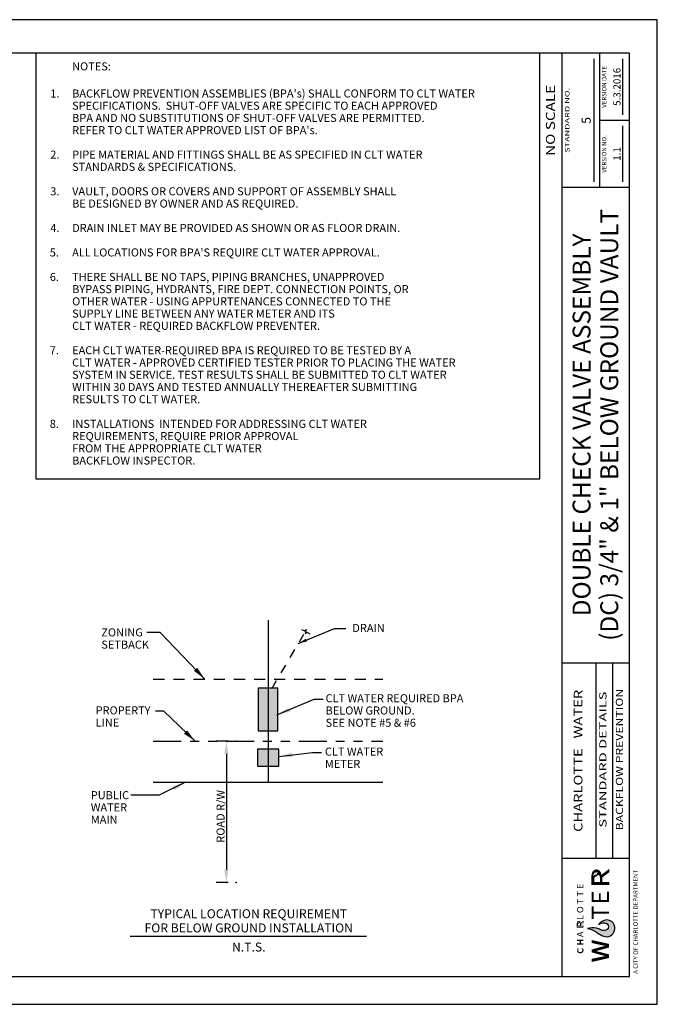
# Model space of a CAD drawing. Extents: x 0.1 to 17.1, y 0 to 11.
# Drawn here: x 10 to 17.1, y 0 to 11 of the extents above; entities that cross this region are included whole.
import ezdxf
from ezdxf.enums import TextEntityAlignment as Align

# ---------------------------------------------------------------- set-up
doc = ezdxf.new("R2010")
doc.units = 0
doc.header["$MEASUREMENT"] = 0
doc.linetypes.add('HIDDEN2', pattern=[0.1875, 0.125, -0.0625])
doc.linetypes.add('PHANTOM2', pattern=[1.25, 0.625, -0.125, 0.125, -0.125, 0.125, -0.125])
doc.layers.get('0').update_dxf_attribs({"linetype": 'CONTINUOUS'})
for name, color, linetype in [('DETOBJ5', 5, 'CONTINUOUS'), ('DETSYM', 6, 'CONTINUOUS'), ('DETTEXT3', 2, 'CONTINUOUS'), ('DETTEXT4', 4, 'CONTINUOUS'), ('EM-BORDER', 3, 'CONTINUOUS'), ('PS-TBLOCK', 2, 'CONTINUOUS'), ('PS-TBLOCK-HEADER', 2, 'CONTINUOUS'), ('PS-TBLOCK-NOTES', 1, 'CONTINUOUS')]:
    doc.layers.add(name, color=color, linetype=linetype)
doc.styles.add('Arial', font='arial.ttf')
doc.styles.add('ARIAL BOLD', font='arialbd.ttf')
doc.styles.add('San', font='sanssb__.ttf', dxfattribs={"height": 0.1})
doc.styles.get("Standard").update_dxf_attribs({"font": 'simplex.shx'})
doc.styles.add('style1', font='BRLNSR.TTF')
doc.styles.add('style2', font='simkai.ttf', dxfattribs={"height": 0.1})
doc.styles.add('style3', font='arial.ttf', dxfattribs={"width": 1.1})
doc.dimstyles.get("Standard").update_dxf_attribs({"dimtxt": 0.18, "dimasz": 0.18, "dimexe": 0.18, "dimexo": 0.0625, "dimgap": 0.09, "dimtad": 0, "dimtih": 1, "dimtoh": 1, "dimdec": 4, "dimzin": 0, "dimdsep": 46, "dimtxsty": 'Standard', "dimcen": 0.09, "dimadec": 0, "dimazin": 0, "dimtfac": 1, "dimtdec": 4, "dimtofl": 0, "dimtmove": 0, "dimatfit": 3, "dimfxl": 1, "dimtolj": 1, "dimtzin": 0, "dimarcsym": 0})

# ---------------------------------------------------------------- blocks, each defined once
blk = doc.blocks.new('X')
h = blk.add_hatch(color=0)
h.dxf.hatch_style = 1
edge = h.paths.add_edge_path()
edge.add_arc((0.4760898676008151, 0.2684585111604189), 0.1230156706650297, -0.27696938653008374, 33.047519697067116, ccw=False)
edge.add_arc((0.554775893845556, 0.2685274971452165), 0.04433317460807912, 180.8577203979093, 359.14227960209075, ccw=False)
edge.add_arc((0.5920829229908914, 0.2713841005012632), 0.08171110051396112, 151.000163215626, 182.469160333039, ccw=False)
edge.add_arc((0.263316579630494, 0.4349584719467233), 0.2856037116963091, 334.2764865123563, 344.5206592205883)
edge.add_arc((0.277435347621367, 0.3978789986806582), 0.2640430427937469, 351.4742165139273, 373.2262336799768)
edge.add_arc((0.3573382126946398, 0.4748861539982328), 0.1779118900260483, 323.492303302472, 354.64786898274514, ccw=False)
edge.add_arc((1.353133176583318, -0.2227957731357241), 1.038040161471662, 145.2394431550604, 148.744911747179)
edge.add_arc((0.5684769843164895, 0.2429345448612617), 0.125941279578997, 144.6554835941292, 182.6767277024138)
edge.add_arc((0.5357909939741874, 0.246106450305548), 0.09355695714313436, 185.5531702256364, 278.2551927507377)
edge.add_arc((0.5432203758042623, 0.2402246254750153), 0.08691333973080481, 273.9609945803364, 363.0865240291189)
edge.add_arc((0.4999953491240415, 0.2315888461931905), 0.1306923800605529, 5.847702904393707, 52.69422864035251)
at = {"color": 0, "flags": 128}
blk.add_lwpolyline([(0.3110706086054187, 0.5231289508755115, 0.004039418558683627, 0.004039418558683627, -0.2780631400799045), (0.2830915861594352, 0.5144128453879041, 0.004039418558683627, 0.004039418558683627, -0.3148359944341647), (0.2680061503861513, 0.5393078368667147, 0.004039418558683627, 0.004039418558683627, -0.3215179148339239), (0.285138878536962, 0.5620660247102703, 0.004039418558683627, 0.004039418558683627, -0.2568827397355614), (0.3107740791493671, 0.5533903473078394, 0, 0, 0)], format="xyseb", dxfattribs=at)
for points, const_width in [([(0.547387763177639, 0.5769424294423466), (0.547387763177639, 0.5036184415062442)], 0.008078837117367255), ([(0.5555781865654282, 0.5680824262374632), (0.5865045108701612, 0.5680824262374632)], 0.007588481192256943), ([(0.3635800326548554, 0.534640961804562), (0.4002035259204987, 0.534640961804562)], 0.007588481192256943), ([(0.5554879186330084, 0.5353543220904072), (0.5871907619847705, 0.5353543220904072)], 0.007588481192256943), ([(0.5715605181160558, 0.5346203065934232), (0.5907468853864851, 0.504707990008632)], 0.004039418558683627), ([(0.5890660090823899, 0.5056373306748173), (0.6021765898133197, 0.5056373306748173)], 0.004039418558683627), ([(1.024635297022482, 0.3924194370049571), (1.106947135968512, 0.3924194370049571)], 0.02019709279341814), ([(1.024395044755768, 0.3020874140641963), (1.10877362497075, 0.3020874140641963)], 0.02019709279341814)]:
    blk.add_lwpolyline(points, dxfattribs=dict(at, const_width=const_width))
for points, const_width in [([(0.5950273972670742, 0.5519126653642357, 0.4420176535906956), (0.5786845933801676, 0.568074154256212)], 0.007588481192256943), ([(0.5861686301541067, 0.5358211994278542, 0.3828894463565644), (0.6002681711142288, 0.5539416964646078)], 0.007588481192256943), ([(1.129631191323602, 0.3493828724369127, 0.4420176535906956), (1.086134064791182, 0.3923974207452229)], 0.02019709279341814), ([(1.106053173946626, 0.303330029637545, 0.3828894463565644), (1.143579752704805, 0.3515585685034784)], 0.02019709279341814)]:
    blk.add_lwpolyline(points, format="xyb", dxfattribs=dict(at, const_width=const_width))
at = {"color": 0}
blk.add_lwpolyline([(0.5792038870865523, 0.3355431905936699, -0.1464390134395381), (0.5991041009643718, 0.2678638523141487, -0.9851408982087029), (0.5104476867267402, 0.2678638523141487, -0.1381788989114652), (0.520616671342266, 0.3109982245291654, 0.04472842835064966), (0.5385605162303816, 0.3587334399709644, 0.09519710018209679), (0.5344744499236492, 0.4582911525523522, -0.136785446534097), (0.5003396888871818, 0.3690408970454789, 0.01529668510514173), (0.4657481469121791, 0.315790511449825, 0.1674379012553114), (0.4426731159708985, 0.2370529964868726, 0.4280946003127197), (0.5492241183807989, 0.1535188949940547, 0.4097503440754585), (0.6300076357458485, 0.2449043834809281, 0.2073017663602698)], format="xyb", close=True, dxfattribs=at)
for s, height, style, width, p in [('C', 0.07323320231742743, 'style1', 1.1, (0.2505994096287964, 0.5022549150696939)), ('H', 0.07323320231742743, 'style3', 0.95, (0.3439168086544491, 0.503268532466894)), ('H', 0.07323320231742743, 'style3', 0.95, (0.3497949746340012, 0.503268532466894)), ('A', 0.07270953405630527, 'San', 1.05, (0.4377286171965848, 0.5039154967382506)), ('R', 0.07643134915487106, 'style2', 1.31, (0.5395090800412079, 0.5014716436726812)), ('O', 0.07018181888753462, 'San', 1.08, (0.7060446876715966, 0.505453439655399)), ('W', 0.1918723815374723, 'style3', 1.1, (0.1527120554933992, 0.21769612069547)), ('W', 0.1918723815374723, 'style3', 1.1, (0.1582797506113023, 0.21769612069547)), ('W', 0.1918723815374723, 'style3', 1.1, (0.1605305532928935, 0.21769612069547)), ('E', 0.1932542838932113, 'San', 1.013, (0.8026158175148024, 0.2175333718445593)), ('R', 0.203425561992854, 'style2', 1.31, (0.9818666286480829, 0.211907102252838))]:
    blk.add_text(s, height=height, dxfattribs=dict(at, style=style, width=width)).set_placement(p)
at = {"color": 0, "style": 'San'}
for s, height, p in [('L', 0.07323320231742743, (0.6295281337762259, 0.503268532466894)), ('T', 0.07323320231742743, (0.8071022137314686, 0.503268532466894)), ('T', 0.07323320231742743, (0.8916706781771037, 0.503268532466894)), ('E', 0.07323320231742743, (0.9757142939573035, 0.503268532466894)), ('T', 0.1932542838932113, (0.632976861180609, 0.2175333718445593))]:
    blk.add_text(s, height=height, dxfattribs=at).set_placement(p)
blk = doc.blocks.new('CLTWater Logo 1')
blk.add_blockref('X', (0, 0))
blk = doc.blocks.new('T Sht')
at = {"layer": 'EM-BORDER', "flags": 128}
blk.add_lwpolyline([(16.6874994418608, 10.62499972185639), (0.2999994788874699, 10.62499972185638), (0.2999994788874699, 0.3124997218653352), (16.6874994418608, 0.3124997218653352)], close=True, dxfattribs=at)
at = {"layer": 'PS-TBLOCK', "color": 3}
for p, q in [((15.93749944355538, 0.3124997218653352), (15.93749944355538, 10.62499972185639)), ((16.35618241034597, 9.124999721857694), (16.35618241034597, 10.62499972185639)), ((16.6874994418608, 9.874999721857044), (16.35618241034597, 9.874999721857044)), ((16.6874994418608, 9.124999721857694), (15.93749944355538, 9.124999721857694)), ((16.68749944182641, 3.81249972185307), (15.93749944355749, 3.81249972185307)), ((16.31749944269679, 1.627492704525523), (16.31749944269679, 3.812499721862298)), ((16.5024994422788, 1.627492704525523), (16.5024994422788, 3.812499721862298)), ((16.6874994418608, 1.627492704525523), (15.93749944355538, 1.627492704525523))]:
    blk.add_line(p, q, dxfattribs=at)
at = {"layer": 'PS-TBLOCK', "color": 1}
for p, q in [((16.29262114893698, 9.18749972185764), (16.29262114893699, 10.56249972185644)), ((16.61363750508871, 9.93749972185699), (16.61363750508872, 10.56249972185644)), ((16.61363750524195, 9.187499721867425), (16.61363750524195, 9.812499721860215))]:
    blk.add_line(p, q, dxfattribs=at)
at = {"rotation": 90}
blk.add_blockref('CLTWater Logo 1', (16.67763529286661, 0.3125194259434712), dxfattribs=at)
at = {"color": 1, "style": 'Arial'}
blk.add_text('A CITY OF CHARLOTTE DEPARTMENT', height=0.05, rotation=90, dxfattribs=at).set_placement((16.78206591011985, 0.3403472891691308))
at = {"layer": 'PS-TBLOCK-HEADER', "style": 'Arial', "width": 1.250000002823223}
blk.add_text('NO SCALE', height=0.09999999977405538, rotation=90, dxfattribs=at).set_placement((15.81876262819583, 9.874999721857039), align=Align.MIDDLE)
at = {"layer": 'PS-TBLOCK-NOTES', "style": 'Arial'}
for s, width, p in [('VERSION DATE', 1.000000002258579, (16.41277793094481, 10.24999972185671)), ('STANDARD NO.', 1.500000003387868, (16.00017066523586, 9.874999721857039)), ('VERSION NO.', 1.000000002258579, (16.41277793094481, 9.49999972185737))]:
    blk.add_text(s, height=0.04999999988702769, rotation=90, dxfattribs=dict(at, width=width)).set_placement(p, align=Align.MIDDLE)

msp = doc.modelspace()

# ---------------------------------------------------------------- hatches: boundary and pattern name
at = {"layer": 'DETSYM'}
h = msp.add_hatch(color=256, dxfattribs=at)
h.paths.add_polyline_path([(12.74310069745238, 3.542420453739902), (12.63245876058433, 3.542420453739908), (12.63245876058433, 3.066044461890534), (12.74310069745238, 3.066044461890534)])
h.paths.add_polyline_path([(12.85374263432042, 3.542420453739902), (12.74310069745238, 3.542420453739902), (12.74310069745238, 3.066044461890534), (12.85374263432042, 3.066044461890534)])
h = msp.add_hatch(color=256, dxfattribs=at)
h.paths.add_polyline_path([(12.74310069745238, 2.862414607535585), (12.62373845196222, 2.862414607535585), (12.62373845196222, 2.671529342821159), (12.74310069745238, 2.671529342821159)])
h.paths.add_polyline_path([(12.86246294294254, 2.862414607535585), (12.74310069745238, 2.862414607535585), (12.74310069745238, 2.67152934282116), (12.86246294294254, 2.671529342821161)])

# ---------------------------------------------------------------- linework, layer by layer
msp.add_lwpolyline([(0.0922649104427542, 0.01050861224506594), (17.09226487213322, 0.01050861224506594), (17.09226487213322, 11.01050861224507), (0.0922649104427542, 11.01050861224507)], close=True)
at = {"layer": 'DETOBJ5'}
msp.add_line((12.74310069745238, 4.301495697064494), (12.74310069745238, 2.862414607535585), dxfattribs=at)
at = {"layer": 'DETOBJ5', "linetype": 'PHANTOM2', "ltscale": 0.5}
msp.add_line((11.46080902223697, 2.949042768528825), (14.02539237266778, 2.949042768528825), dxfattribs=at)
at = {"layer": 'DETSYM', "linetype": 'HIDDEN2'}
for p, q in [((13.11789047255012, 4.19829049049484), (13.15036655960154, 4.181380484297231)), ((13.15036655960154, 4.181380484297231), (13.16826185164608, 4.197453206380317)), ((13.16826185164608, 4.197453206380317), (13.15745286539676, 4.152300034194125)), ((13.15745286539676, 4.152300034194125), (13.17534817173502, 4.168372783728667)), ((13.17534817173502, 4.168372783728667), (13.21032240255556, 4.150162016557259)), ((11.46080902223697, 3.644410544607362), (14.02539237266778, 3.644410544607362))]:
    msp.add_line(p, q, dxfattribs=at)
at = {"layer": 'DETSYM', "linetype": 'HIDDEN2', "ltscale": 0.5}
msp.add_line((12.78753972357119, 3.542420453739902), (13.16367401056801, 4.17828808086507), dxfattribs=at)
at = {"layer": 'DETSYM'}
for points in [[(12.63245876058433, 3.542420453739902), (12.63245876058433, 3.066044461890534), (12.85374263432042, 3.066044461890534), (12.85374263432042, 3.542420453739902)], [(12.62373845196222, 2.862414607535585), (12.62373845196222, 2.671529342821159), (12.86246294294254, 2.671529342821159), (12.86246294294254, 2.862414607535585)]]:
    msp.add_lwpolyline(points, close=True, dxfattribs=at)
at = {"layer": 'DETTEXT3'}
for p, q in [((12.29767507974898, 2.951039920030197), (12.16308043689184, 2.951039920030197)), ((12.74310069745238, 2.862414607535585), (12.74310069745238, 2.492281566330557)), ((12.27708043689184, 2.808539920030197), (12.27708043689184, 1.514588793462274)), ((11.46080902223697, 2.492281566330557), (14.02539237266778, 2.492281566330557)), ((12.29767507974898, 1.372088793462274), (12.16308043689184, 1.372088793462274)), ((11.20278318623811, 0.772333757699915), (13.84136757662782, 0.772333757699915))]:
    msp.add_line(p, q, dxfattribs=at)
msp.add_lwpolyline([(10.14976368886155, 5.880383847094915), (15.7812912876098, 5.880383847094915), (15.7812912876098, 10.63550861223585), (10.14976368886155, 10.63550861223585)], close=True, dxfattribs=at)
for p in [(12.38673757974897, 2.951039920030197), (12.27708043689184, 1.372088793462274), (12.38673757974897, 1.372088793462274)]:
    msp.add_point(p, dxfattribs=at)
for points in [[(12.25333043689184, 2.808539920030197), (12.30083043689184, 2.808539920030197), (12.27708043689184, 2.951039920030197)], [(12.25333043689184, 1.514588793462274), (12.30083043689184, 1.514588793462274), (12.27708043689184, 1.372088793462274)]]:
    msp.add_solid(points, dxfattribs=at)
at = {"layer": 'PS-TBLOCK', "color": 1}
msp.add_line((16.7059029361194, 9.948008612233743), (16.7059029361194, 10.57300861223215), dxfattribs=at)

# ---------------------------------------------------------------- block references
msp.add_blockref('T Sht', (0.09226543087745043, 0.01050889037945968))

# ---------------------------------------------------------------- texts
at = {"layer": 'DETTEXT3', "style": 'Arial'}
for s, p in [('1.', (10.41194730700811, 10.14114838599773)), ('2.', (10.41194730700811, 9.458068540428531)), ('3.', (10.41194730700811, 9.048220633087015)), ('4.', (10.41194730700811, 8.638372725745498)), ('5.', (10.40625097660292, 8.36514078751782)), ('6.', (10.40625097660292, 8.091908849290142)), ('7.', (10.40625097660292, 7.27221303460711)), ('8.', (10.40625097660292, 6.450235736686327))]:
    msp.add_text(s, height=0.09, dxfattribs=at).set_placement(p, align=Align.RIGHT)
for s, p in [("BACKFLOW PREVENTION ASSEMBLIES (BPA's) SHALL CONFORM TO CLT WATER", (10.55362730520978, 10.14114838599773)), ('SPECIFICATIONS.  SHUT-OFF VALVES ARE SPECIFIC TO EACH APPROVED', (10.55362730520978, 10.00453241688389)), ('BPA AND NO SUBSTITUTIONS OF SHUT-OFF VALVES ARE PERMITTED. ', (10.55362730520978, 9.867916447770048)), ("REFER TO CLT WATER APPROVED LIST OF BPA's.", (10.55362730520978, 9.731300478656209)), ('PIPE MATERIAL AND FITTINGS SHALL BE AS SPECIFIED IN CLT WATER', (10.55362730520978, 9.458068540428531)), ('STANDARDS & SPECIFICATIONS.', (10.55362730520978, 9.321452571314692)), ('VAULT, DOORS OR COVERS AND SUPPORT OF ASSEMBLY SHALL', (10.55362730520978, 9.048220633087015)), ('BE DESIGNED BY OWNER AND AS REQUIRED.', (10.55362730520978, 8.911604663973176)), ('DRAIN INLET MAY BE PROVIDED AS SHOWN OR AS FLOOR DRAIN.', (10.55362730520978, 8.638372725745498)), ("ALL LOCATIONS FOR BPA'S REQUIRE CLT WATER APPROVAL.", (10.55362730520978, 8.36514078751782)), ('THERE SHALL BE NO TAPS, PIPING BRANCHES, UNAPPROVED', (10.55362730520978, 8.091908849290142)), ('BYPASS PIPING, HYDRANTS, FIRE DEPT. CONNECTION POINTS, OR', (10.55362730520978, 7.955292880176303)), ('OTHER WATER - USING APPURTENANCES CONNECTED TO THE', (10.55362730520978, 7.818676911062465)), ('SUPPLY LINE BETWEEN ANY WATER METER AND ITS', (10.55362730520978, 7.682060941948626)), ('CLT WATER - REQUIRED BACKFLOW PREVENTER.', (10.55362730520978, 7.545444972834787)), ('EACH CLT WATER-REQUIRED BPA IS REQUIRED TO BE TESTED BY A', (10.55362730520978, 7.272213034607109)), ('CLT WATER - APPROVED CERTIFIED TESTER PRIOR TO PLACING THE WATER', (10.55362730520978, 7.13559706549327)), ('SYSTEM IN SERVICE. TEST RESULTS SHALL BE SUBMITTED TO CLT WATER', (10.55362730520978, 6.998981096379431)), ('WITHIN 30 DAYS AND TESTED ANNUALLY THEREAFTER SUBMITTING', (10.55362730520978, 6.862365127265592)), ('RESULTS TO CLT WATER.', (10.55362730520978, 6.725749158151753)), ('INSTALLATIONS  INTENDED FOR ADDRESSING CLT WATER', (10.55362730520978, 6.450235736686327)), ('REQUIREMENTS, REQUIRE PRIOR APPROVAL', (10.55362730520978, 6.313619767572488)), ('FROM THE APPROPRIATE CLT WATER', (10.55362730520978, 6.177003798458649)), ('BACKFLOW INSPECTOR.', (10.55362730520978, 6.040387829344811)), ('ZONING', (10.88000629799352, 4.120588305157982)), ('DRAIN', (13.6843306533551, 4.169792079092387)), ('SETBACK', (10.88000629799352, 3.983788305157984)), ('CLT WATER REQUIRED BPA', (13.38529296721259, 3.384739282300308)), ('PROPERTY', (10.81633630831171, 3.249480886664042)), ('BELOW GROUND.', (13.38529296721259, 3.247939282300311)), ('LINE', (10.81633630831171, 3.112680886664044)), ('SEE NOTE #5 & #6', (13.38529296721259, 3.111139282300313)), ('CLT WATER', (13.37821556089964, 2.788209676454586)), ('METER', (13.37821556089964, 2.651409676454589)), ('PUBLIC', (10.76219601976211, 2.301976539136066)), ('WATER', (10.76219601976211, 2.165176539136068)), ('MAIN', (10.76219601976211, 2.028376539136071))]:
    msp.add_text(s, height=0.09, dxfattribs=at).set_placement(p)
msp.add_text('N.T.S.', height=0.1, dxfattribs=at).set_placement((12.52716585167868, 0.6002206390854012), align=Align.CENTER)
at = {"layer": 'DETTEXT3', "insert": (12.21235269809607, 2.110417095472865), "char_height": 0.09, "attachment_point": 5, "rotation": 90, "style": 'Arial'}
msp.add_mtext('\\A1;ROAD R/W', dxfattribs=at)
at = {"layer": 'DETTEXT4', "color": 2, "style": 'Arial'}
msp.add_text('NOTES:', height=0.09, dxfattribs=at).set_placement((10.55362730520978, 10.44428552468589))
at = {"layer": 'DETTEXT4', "style": 'Arial'}
for s, p in [('TYPICAL LOCATION REQUIREMENT', (12.52716585167868, 0.9725898321763582)), ('FOR BELOW GROUND INSTALLATION', (12.52716585167868, 0.8139706390854016))]:
    msp.add_text(s, height=0.1, dxfattribs=at).set_placement(p, align=Align.CENTER)
at = {"layer": 'PS-TBLOCK-HEADER'}
for s, height, style, width, p in [('5.3.2016', 0.07999999982862219, 'Arial', 1.000000002142042, (16.65166653710688, 10.26050861223014)), ('5', 0.09999999978577775, 'Arial', 1.000000002142042, (16.31114539650299, 9.885508612231096)), ('1.1', 0.07999999982862219, 'Arial', 1.000000002142042, (16.65166653710688, 9.510508612232051)), ('CHARLOTTE   WATER', 0.0964506172120719, 'ARIAL BOLD', 1.250000002823246, (16.21976487400354, 2.73050510357337)), ('BACKFLOW PREVENTION', 0.08, 'ARIAL BOLD', 1.25, (16.67935929268966, 2.744354624808555)), ('STANDARD DETAILS', 0.08, 'ARIAL BOLD', 1.5, (16.49435929268967, 2.744354624808555))]:
    msp.add_text(s, height=height, rotation=90, dxfattribs=dict(at, style=style, width=width)).set_placement(p, align=Align.MIDDLE)
at = {"layer": 'PS-TBLOCK-HEADER', "style": 'Arial'}
for s, p in [('(DC) 3/4" & 1" BELOW GROUND VAULT', (16.58137212829897, 6.483873834111865)), ('DOUBLE CHECK VALVE ASSEMBLY', (16.2719042286212, 6.483873834111865))]:
    msp.add_text(s, height=0.2, rotation=90, dxfattribs=at).set_placement(p, align=Align.MIDDLE)

# ---------------------------------------------------------------- leaders
at = {"layer": 'DETTEXT3'}
for points, override in [([(13.08059181867699, 4.042291156229392), (13.48621522458683, 4.208445066086606), (13.61255694118171, 4.208445066086606)], {"dimtxt": 0.07, "dimasz": 0.1, "dimexe": 0.08, "dimgap": 0.04, "dimtad": 1}), ([(12.0362293952466, 3.644410544607362), (11.53813825568667, 4.165736617956652), (11.38819686938174, 4.165736617956652)], {"dimtxt": 0.07, "dimasz": 0.15, "dimexe": 0.08, "dimgap": 0.05, "dimtad": 1, "dimtih": 0, "dimtoh": 0}), ([(12.84255741917224, 3.244186829510369), (13.25759546576043, 3.419510482547881), (13.35883497866005, 3.419510482547881)], {"dimtxt": 0.07, "dimasz": 0.15, "dimexe": 0.08, "dimgap": 0.05, "dimtad": 1, "dimtih": 0, "dimtoh": 0}), ([(11.92905690547118, 2.949042768528825), (11.57848610432355, 3.284099838734956), (11.4862081411874, 3.284099838734956)], {"dimtxt": 0.07, "dimasz": 0.15, "dimexe": 0.08, "dimgap": 0.05, "dimtad": 1, "dimtih": 0, "dimtoh": 0}), ([(12.86246294294254, 2.779300922002458), (13.23857461552775, 2.824264120264493), (13.33981412842737, 2.824264120264493)], {"dimtxt": 0.07, "dimasz": 0.15, "dimexe": 0.08, "dimgap": 0.05, "dimtad": 1, "dimtih": 0, "dimtoh": 0}), ([(11.82195591525338, 2.492281566330557), (11.52555352911742, 2.347357467133151), (11.20917181954371, 2.347357467133151)], {"dimtxt": 0.07, "dimasz": 0.15, "dimexe": 0.08, "dimgap": 0.05, "dimtad": 1, "dimtih": 0, "dimtoh": 0})]:
    msp.add_leader(points, dimstyle='Standard', override=override, dxfattribs=at)

doc.saveas('drawing.dxf')
